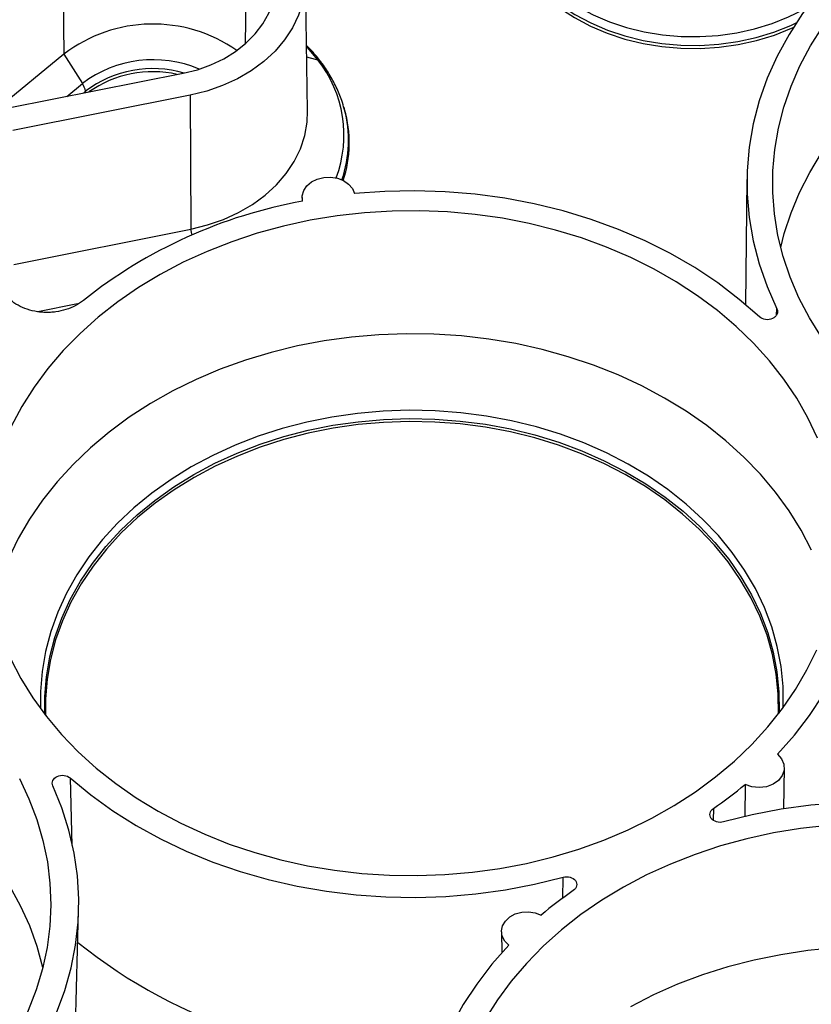
# Model space of a CAD drawing. Units: inches. Extents: x 0 to 34, y 0 to 22.
# Drawn here: x 30.3 to 31.1, y 17.9 to 18.9 of the extents above; entities that cross this region are included whole.
import ezdxf

# ---------------------------------------------------------------- set-up
doc = ezdxf.new("R2010")
doc.units = ezdxf.units.IN
doc.header["$MEASUREMENT"] = 0

msp = doc.modelspace()

# ---------------------------------------------------------------- linework, layer by layer
at = {"color": 7, "linetype": 'Continuous', "lineweight": 25}
for p, q in [((30.35563, 18.97567), (30.35723, 18.84036)), ((30.53294, 18.96518), (30.53155, 18.85032)), ((30.59167, 18.78587), (30.58967, 18.91341)), ((30.35723, 18.84036), (30.29088, 18.78582)), ((30.35723, 18.84036), (30.37491, 18.81209)), ((30.304, 18.7886), (30.47181, 18.82199)), ((30.47873, 18.8009), (30.30802, 18.76694)), ((30.47873, 18.8009), (30.47939, 18.67201)), ((30.62714, 18.78713), (30.62647, 18.78944)), ((30.62647, 18.78944), (30.62695, 18.78771)), ((31.01423, 18.71973), (31.01278, 18.59956)), ((30.58642, 18.70248), (30.58637, 18.69878)), ((30.30891, 18.63809), (30.47939, 18.67201)), ((31.04981, 18.11401), (31.05029, 18.15341)), ((31.01252, 18.1376), (31.01214, 18.10653)), ((30.36727, 17.85888), (30.37135, 18.016)), ((30.77821, 17.99579), (30.77853, 17.97552))]:
    msp.add_line(p, q, dxfattribs=at)
at = {"color": 8, "linetype": 'Continuous', "lineweight": 25}
for p, q in [((30.35986, 18.79972), (30.37491, 18.81209)), ((30.3759, 18.80291), (30.37803, 18.80465)), ((30.37803, 18.80465), (30.37825, 18.80338)), ((30.48042, 18.66629), (30.47939, 18.67201)), ((30.37017, 18.60009), (30.33204, 18.59251)), ((31.04285, 18.58954), (31.04307, 18.59523)), ((30.36319, 18.14379), (30.36468, 18.07863)), ((30.98195, 18.11443), (30.98176, 18.10324)), ((30.83729, 18.0278), (30.83744, 18.04831))]:
    msp.add_line(p, q, dxfattribs=at)
at = {"color": 7, "linetype": 'Continuous', "lineweight": 25, "flags": 128}
for points in [[(30.57944, 18.95397), (30.58466, 18.94167), (30.58805, 18.929), (30.58959, 18.9161), (30.58924, 18.90316), (30.58702, 18.89032), (30.58295, 18.87776), (30.57708, 18.86564), (30.56949, 18.8541), (30.56028, 18.84331), (30.54956, 18.83339), (30.53747, 18.82447), (30.52417, 18.81668), (30.50982, 18.81009), (30.49461, 18.80481), (30.47873, 18.8009)], [(30.47181, 18.82199), (30.48554, 18.82542), (30.49863, 18.83011), (30.51091, 18.83599), (30.52218, 18.84298), (30.53229, 18.85098), (30.54109, 18.85986), (30.54845, 18.8695), (30.55426, 18.87976), (30.55844, 18.89049), (30.56093, 18.90154), (30.56168, 18.91273), (30.5607, 18.92391), (30.55798, 18.93492), (30.55359, 18.94559)], [(30.79976, 18.91816), (30.80987, 18.90616), (30.82143, 18.895), (30.83434, 18.88476), (30.84847, 18.87555), (30.86369, 18.86745), (30.87985, 18.86055), (30.8968, 18.8549), (30.91438, 18.85056), (30.93242, 18.84758), (30.95075, 18.84598), (30.9692, 18.84578), (30.98758, 18.84697), (31.00573, 18.84955), (31.02347, 18.8535), (31.04064, 18.85876), (31.05706, 18.86531), (31.05891, 18.86614)], [(31.09916, 18.91773), (31.08271, 18.89907), (31.06788, 18.87959), (31.05476, 18.85939), (31.0434, 18.83856), (31.03385, 18.81719), (31.02615, 18.79537), (31.02034, 18.7732), (31.01644, 18.75078), (31.01447, 18.72821), (31.01444, 18.70559), (31.01635, 18.68302), (31.02018, 18.6606), (31.02594, 18.63843), (31.03358, 18.61661), (31.04307, 18.59523)], [(31.04684, 18.65415), (31.05024, 18.66761), (31.05677, 18.68767), (31.06495, 18.70736), (31.07476, 18.72659), (31.08615, 18.74529), (31.09908, 18.76338), (31.11348, 18.78078), (31.12931, 18.79741), (31.14649, 18.81322), (31.16496, 18.82812), (31.18462, 18.84206), (31.20541, 18.85498), (31.22723, 18.86683), (31.24999, 18.87755)], [(31.08593, 18.56811), (31.07434, 18.58675), (31.06432, 18.60595), (31.05592, 18.62561), (31.04917, 18.64565), (31.04411, 18.66599), (31.04075, 18.68655), (31.03911, 18.70723), (31.0392, 18.72795), (31.04101, 18.74862), (31.04454, 18.76917), (31.04977, 18.78949), (31.05668, 18.80951), (31.06524, 18.82914), (31.07541, 18.84829), (31.08716, 18.8669)], [(30.47939, 18.67201), (30.49541, 18.67595), (30.51075, 18.68127), (30.52523, 18.6879), (30.53866, 18.69575), (30.55087, 18.70472), (30.56171, 18.7147), (30.57103, 18.72557), (30.57873, 18.73718), (30.5847, 18.74939), (30.58887, 18.76204), (30.59118, 18.77498), (30.59167, 18.78587)], [(30.5868, 18.69886), (30.58651, 18.70399), (30.58792, 18.709), (30.59094, 18.71356), (30.59537, 18.71736), (30.60091, 18.72016), (30.60718, 18.72175), (30.61376, 18.72203), (30.62022, 18.72099), (30.62611, 18.71869), (30.63105, 18.71529), (30.63469, 18.71102), (30.63679, 18.70616)], [(31.02632, 18.58756), (31.00692, 18.60441), (30.98612, 18.62021), (30.96401, 18.63489), (30.94069, 18.6484), (30.91627, 18.66067), (30.89084, 18.67164), (30.86453, 18.68127), (30.83745, 18.68952), (30.80973, 18.69634), (30.78148, 18.70171), (30.75282, 18.7056), (30.7239, 18.708), (30.69484, 18.70889), (30.66576, 18.70828), (30.63679, 18.70616)], [(31.08222, 18.47084), (31.07301, 18.49028), (31.06219, 18.50921), (31.04983, 18.52755), (31.03596, 18.54524), (31.02065, 18.56219), (31.00395, 18.57833), (30.98595, 18.59359), (30.96672, 18.60792), (30.94633, 18.62125), (30.92487, 18.63352), (30.90243, 18.64469), (30.87912, 18.6547), (30.85501, 18.66352), (30.83022, 18.6711), (30.80485, 18.67742), (30.77901, 18.68245), (30.7528, 18.68617), (30.72633, 18.68856), (30.69972, 18.68962), (30.67307, 18.68933), (30.6465, 18.6877), (30.62013, 18.68474), (30.59405, 18.68045), (30.56838, 18.67487), (30.54323, 18.668), (30.5187, 18.65988), (30.4949, 18.65054), (30.47193, 18.64003), (30.44987, 18.62838), (30.42883, 18.61565), (30.4089, 18.60189), (30.39015, 18.58715), (30.37266, 18.5715), (30.35651, 18.55501), (30.34177, 18.53773), (30.3285, 18.51976), (30.31675, 18.50115), (30.30657, 18.48199)], [(31.0765, 18.36312), (31.06652, 18.38224), (31.05497, 18.40081), (31.0419, 18.41876), (31.02736, 18.43602), (31.01141, 18.45251), (30.99412, 18.46816), (30.97557, 18.4829), (30.95582, 18.49668), (30.93497, 18.50944), (30.9131, 18.52112), (30.8903, 18.53167), (30.86667, 18.54106), (30.84231, 18.54923), (30.81732, 18.55616), (30.7918, 18.56181), (30.76586, 18.56617), (30.73961, 18.56922), (30.71316, 18.57093), (30.68662, 18.57132), (30.66011, 18.57036), (30.63373, 18.56807), (30.60759, 18.56446), (30.58181, 18.55954), (30.55648, 18.55334), (30.53173, 18.54587), (30.50765, 18.53717), (30.48434, 18.52728)], [(30.48434, 18.52728), (30.4619, 18.51624), (30.44043, 18.50409), (30.42001, 18.49089), (30.40073, 18.47669), (30.38268, 18.46155), (30.36592, 18.44553), (30.35053, 18.4287), (30.33657, 18.41114), (30.3241, 18.39291), (30.31318, 18.37409), (30.30384, 18.35476), (30.29613, 18.33501), (30.29008, 18.31491), (30.28818, 18.307)], [(31.04464, 18.20545), (31.04445, 18.22443), (31.04254, 18.24352), (31.03893, 18.26245), (31.03363, 18.28115), (31.02667, 18.29951), (31.01807, 18.31744), (31.00788, 18.33487), (30.99616, 18.35169), (30.98295, 18.36784), (30.96833, 18.38324), (30.95236, 18.3978), (30.93513, 18.41146), (30.9167, 18.42415), (30.89719, 18.43581), (30.87667, 18.44638), (30.85526, 18.45581), (30.83304, 18.46406), (30.81015, 18.47108), (30.78667, 18.47684), (30.76274, 18.48131), (30.73846, 18.48448), (30.71395, 18.48632), (30.68934, 18.48682), (30.66474, 18.48599), (30.64028, 18.48383), (30.61606, 18.48034), (30.59222, 18.47555), (30.56886, 18.46948), (30.5461, 18.46216), (30.52405, 18.45362), (30.50283, 18.44391), (30.48252, 18.43306), (30.46323, 18.42115), (30.44506, 18.40822), (30.42809, 18.39433), (30.41241, 18.37956), (30.39809, 18.36398), (30.3852, 18.34765), (30.37381, 18.33067), (30.36396, 18.31312), (30.35572, 18.29507), (30.34911, 18.27662), (30.34417, 18.25786), (30.34093, 18.23888), (30.3394, 18.21977), (30.33942, 18.20418)], [(31.0436, 18.16665), (31.05989, 18.18492), (31.07461, 18.20397), (31.0877, 18.22373), (31.09912, 18.24411), (31.1088, 18.26502), (31.11671, 18.28638), (31.12281, 18.30809), (31.12708, 18.33006), (31.12951, 18.3522), (31.13007, 18.37441), (31.12877, 18.39661), (31.12561, 18.41869), (31.12062, 18.44056), (31.11379, 18.46213), (31.10518, 18.48331)], [(30.90016, 18.09399), (30.92269, 18.10507), (30.94425, 18.11727), (30.96475, 18.13052), (30.9841, 18.14478), (31.00223, 18.15998), (31.01905, 18.17606), (31.0345, 18.19296), (31.04852, 18.21059), (31.06104, 18.22889), (31.07201, 18.24779), (31.08138, 18.26719)], [(30.30565, 18.2588), (30.31567, 18.23961), (30.32727, 18.22096), (30.34039, 18.20293), (30.35499, 18.18561), (30.371, 18.16906), (30.38836, 18.15334), (30.40699, 18.13854), (30.42681, 18.12471), (30.44774, 18.1119), (30.4697, 18.10017), (30.49259, 18.08958), (30.51631, 18.08016), (30.54077, 18.07195), (30.56587, 18.065), (30.59149, 18.05932), (30.61753, 18.05494), (30.64388, 18.05189), (30.67043, 18.05016), (30.69708, 18.04978), (30.7237, 18.05074), (30.75018, 18.05303), (30.77642, 18.05666), (30.80231, 18.0616), (30.82773, 18.06783), (30.85258, 18.07532), (30.87676, 18.08406), (30.90016, 18.09399)], [(31.0436, 18.16665), (31.04767, 18.16215), (31.04991, 18.15693), (31.05013, 18.15143), (31.04832, 18.14611), (31.04462, 18.14141), (31.03935, 18.13774), (31.03295, 18.13538), (31.02596, 18.13455), (31.01895, 18.13531), (31.01252, 18.1376)], [(30.31434, 18.14313), (30.32356, 18.12369), (30.33113, 18.10383), (30.33704, 18.08363), (30.34125, 18.06317), (30.34375, 18.04254), (30.34453, 18.02183), (30.34358, 18.00112), (30.34091, 17.9805), (30.33653, 17.96006), (30.33046, 17.93988), (30.32272, 17.92004), (30.31334, 17.90064)], [(30.36319, 18.14379), (30.38301, 18.12747), (30.40417, 18.11221), (30.42659, 18.09806), (30.45015, 18.08509), (30.47476, 18.07335), (30.50031, 18.0629), (30.52669, 18.05379), (30.55379, 18.04604), (30.58149, 18.0397), (30.60967, 18.03479), (30.6382, 18.03134), (30.66697, 18.02935), (30.69584, 18.02884), (30.72469, 18.02981), (30.7534, 18.03226), (30.78185, 18.03617), (30.8099, 18.04153), (30.83744, 18.04831)], [(30.28494, 17.81951), (30.30122, 17.83777), (30.31594, 17.85683), (30.32904, 17.87658), (30.34045, 17.89696), (30.35013, 17.91787), (30.35804, 17.93923), (30.36414, 17.96094), (30.36842, 17.98291), (30.37084, 18.00505), (30.3714, 18.02727), (30.3701, 18.04946), (30.36695, 18.07154), (30.36195, 18.09341), (30.35513, 18.11499), (30.34652, 18.13616)], [(31.466, 18.00599), (31.44618, 18.02231), (31.42502, 18.03757), (31.40261, 18.05172), (31.37904, 18.06469), (31.35443, 18.07643), (31.32888, 18.08688), (31.3025, 18.096), (31.2754, 18.10374), (31.2477, 18.11008), (31.21952, 18.11499), (31.19099, 18.11845), (31.16223, 18.12043), (31.13335, 18.12094), (31.1045, 18.11997), (31.07579, 18.11753), (31.04734, 18.11362), (31.01929, 18.10826), (30.99175, 18.10147)], [(31.09223, 18.09806), (31.06585, 18.0951), (31.03977, 18.09082), (31.01411, 18.08523), (30.98896, 18.07836), (30.96443, 18.07024), (30.94063, 18.06091), (30.91765, 18.0504), (30.8956, 18.03875), (30.87456, 18.02602), (30.85462, 18.01225), (30.83587, 17.99752), (30.81838, 17.98187), (30.80224, 17.96537), (30.7875, 17.9481), (30.77422, 17.93012), (30.76247, 17.91151)], [(30.33685, 17.96132), (30.3314, 17.98145), (30.32427, 18.00132), (30.31549, 18.0208), (30.30512, 18.03979)], [(30.78519, 17.98272), (30.7813, 17.98677), (30.77891, 17.99148), (30.77821, 17.99651), (30.77925, 18.00151), (30.78194, 18.00612), (30.7861, 18.01002), (30.79143, 18.01293), (30.79756, 18.01464), (30.80405, 18.01503), (30.81044, 18.01408), (30.81628, 18.01185)], [(30.78519, 17.98272), (30.76897, 17.96446), (30.7543, 17.94542), (30.74126, 17.92568), (30.7299, 17.90532), (30.72026, 17.88444), (30.71239, 17.86311), (30.70632, 17.84143), (30.70207, 17.81949), (30.69967, 17.79738), (30.69913, 17.7752), (30.70044, 17.75304), (30.7036, 17.73099), (30.70859, 17.70916), (30.71541, 17.68762), (30.72401, 17.66647)], [(31.37532, 17.92283), (31.35321, 17.93423), (31.33019, 17.94449), (31.30637, 17.95358), (31.28184, 17.96144), (31.25671, 17.96806), (31.23107, 17.97339), (31.20504, 17.97742), (31.17874, 17.98014), (31.15225, 17.98152), (31.12571, 17.98157), (31.09922, 17.98028), (31.07289, 17.97766), (31.04683, 17.97372), (31.02115, 17.96848), (30.99596, 17.96195), (30.97137, 17.95417), (30.94747, 17.94518), (30.92437, 17.93499), (30.90216, 17.92367)]]:
    msp.add_lwpolyline(points, dxfattribs=at)
at = {"color": 8, "linetype": 'Continuous', "lineweight": 25, "flags": 128}
for points in [[(30.80401, 18.9277), (30.81385, 18.91602), (30.8251, 18.90516), (30.83766, 18.89519), (30.8514, 18.88622), (30.86621, 18.87834), (30.88193, 18.87162), (30.89842, 18.86612), (30.91553, 18.86189), (30.93308, 18.85898), (30.95092, 18.85741), (30.96886, 18.8572), (30.98675, 18.85835), (31.00442, 18.86085), (31.02169, 18.86468), (31.0384, 18.86979), (31.05439, 18.87614), (31.06951, 18.88367), (31.07171, 18.88491)], [(30.80034, 18.92085), (30.8104, 18.90891), (30.82192, 18.89779), (30.83476, 18.88759), (30.84883, 18.87842), (30.86398, 18.87036), (30.88007, 18.86348), (30.89694, 18.85785), (30.91444, 18.85352), (30.9324, 18.85055), (30.95065, 18.84894), (30.96901, 18.84873), (30.98732, 18.8499), (31.00539, 18.85246), (31.02306, 18.85637), (31.04016, 18.8616), (31.05652, 18.8681), (31.06171, 18.87051)], [(30.60139, 18.83498), (30.59156, 18.84665), (30.5907, 18.84756)], [(30.59085, 18.83784), (30.59293, 18.83728), (30.60139, 18.83498)], [(31.04925, 18.21158), (31.04928, 18.21235), (31.04909, 18.23174), (31.04716, 18.25108), (31.0435, 18.27027), (31.03813, 18.28921), (31.03107, 18.30781), (31.02236, 18.32598), (31.01204, 18.34364), (31.00016, 18.36069), (30.98678, 18.37705), (30.97197, 18.39265), (30.95579, 18.4074), (30.93832, 18.42124), (30.91966, 18.4341), (30.89988, 18.44591), (30.87909, 18.45662), (30.8574, 18.46618), (30.83489, 18.47453), (30.81169, 18.48165), (30.78791, 18.48748), (30.76366, 18.49202), (30.73906, 18.49522), (30.71423, 18.49709), (30.68929, 18.4976), (30.66437, 18.49676), (30.63958, 18.49456), (30.61505, 18.49103), (30.59089, 18.48618), (30.56722, 18.48003), (30.54416, 18.47261), (30.52182, 18.46396), (30.50032, 18.45412), (30.47974, 18.44313), (30.4602, 18.43106), (30.44179, 18.41796), (30.4246, 18.40389), (30.40871, 18.38892), (30.3942, 18.37313), (30.38114, 18.35659), (30.36959, 18.33939), (30.35962, 18.3216), (30.35127, 18.30332), (30.34457, 18.28462), (30.33957, 18.26561), (30.33629, 18.24638), (30.33473, 18.22702), (30.33479, 18.21029)], [(30.33883, 18.20494), (30.33875, 18.2221), (30.34028, 18.24125), (30.34353, 18.26026), (30.34847, 18.27906), (30.35509, 18.29754), (30.36335, 18.31562), (30.37321, 18.33321), (30.38463, 18.35022), (30.39754, 18.36658), (30.41189, 18.38219), (30.4276, 18.39699), (30.4446, 18.4109), (30.46281, 18.42386), (30.48213, 18.43579), (30.50247, 18.44665), (30.52374, 18.45639), (30.54583, 18.46494), (30.56863, 18.47228), (30.59203, 18.47836), (30.61592, 18.48316), (30.64018, 18.48665), (30.66469, 18.48882), (30.68933, 18.48965), (30.71399, 18.48914), (30.73854, 18.4873), (30.76286, 18.48413), (30.78684, 18.47965), (30.81036, 18.47388), (30.8333, 18.46684), (30.85555, 18.45858), (30.87701, 18.44913), (30.89756, 18.43854), (30.91711, 18.42686), (30.93557, 18.41415), (30.95284, 18.40046), (30.96884, 18.38587), (30.98349, 18.37045), (30.99672, 18.35427), (31.00846, 18.33741), (31.01867, 18.31996), (31.02728, 18.30199), (31.03426, 18.2836), (31.03957, 18.26487), (31.04319, 18.2459), (31.04509, 18.22677), (31.04528, 18.20759), (31.04523, 18.20622)]]:
    msp.add_lwpolyline(points, dxfattribs=at)
at = {"color": 7, "linetype": 'Continuous', "lineweight": 25}
for centre, radius, start, end in [((30.44277, 18.7287), 0.14066, 54.98458, 127.45501), ((30.44262, 18.71721), 0.1063, 77.19069, 125.31202), ((30.35664, 18.80008), 0.02186, 12.06693, 33.31843), ((30.51604, 18.75484), 0.11569, 341.83286, 16.20637), ((30.67143, 18.2311), 0.47536, 100.25423, 128.44577), ((30.75012, 18.45198), 0.40949, 304.48187, 309.85039), ((31.07895, 17.69796), 0.4093, 124.481, 129.92305), ((30.68501, 18.37564), 0.50105, 231.12852, 273.63389)]:
    msp.add_arc(centre, radius, start, end, dxfattribs=at)
at = {"color": 8, "linetype": 'Continuous', "lineweight": 25}
for centre, radius, start, end in [((30.44299, 18.7225), 0.11252, 66.83335, 127.22752), ((30.5105, 18.76268), 0.11614, 339.12351, 38.50141), ((30.4428, 18.71959), 0.10692, 73.67329, 127.28982), ((30.51545, 18.75726), 0.11558, 340.87905, 15.27516)]:
    msp.add_arc(centre, radius, start, end, dxfattribs=at)
at = {"color": 7, "linetype": 'Continuous', "lineweight": 25}
for points, knots in [([(30.60426, 18.83311), (30.603, 18.83477), (30.59886, 18.84021), (30.59404, 18.84525), (30.59068, 18.84876)], [0, 0, 0, 0, 0.304952, 1, 1, 1, 1]), ([(30.6268, 18.7876), (30.62607, 18.79031), (30.62416, 18.79745), (30.6194, 18.80868), (30.61282, 18.82096), (30.60743, 18.82901), (30.60444, 18.83293), (30.60425, 18.83318)], [0, 0, 0, 0, 0.167877, 0.442827, 0.71862, 0.982458, 1, 1, 1, 1]), ([(30.37586, 18.6034), (30.3735, 18.60146), (30.37091, 18.59976), (30.36532, 18.59679), (30.36227, 18.59552), (30.35599, 18.59353), (30.35274, 18.5928), (30.34771, 18.59211), (30.346, 18.59195), (30.34261, 18.59176), (30.33922, 18.59172), (30.33585, 18.59196), (30.33249, 18.59233), (30.3308, 18.59259), (30.32585, 18.59357), (30.32268, 18.59449), (30.3166, 18.59683), (30.31369, 18.59827), (30.30841, 18.60155), (30.306, 18.60339), (30.30383, 18.60546)], [0, 0, 0, 0, 0.125, 0.125, 0.25, 0.25, 0.375, 0.375, 0.4375, 0.4375, 0.5, 0.5625, 0.5625, 0.625, 0.625, 0.75, 0.75, 0.875, 0.875, 1, 1, 1, 1]), ([(31.04307, 18.59523), (31.04349, 18.59439), (31.04371, 18.59351), (31.04374, 18.5917), (31.04356, 18.59081), (31.04279, 18.5891), (31.04222, 18.58832), (31.04075, 18.58692), (31.03987, 18.58633), (31.03688, 18.58497), (31.03447, 18.58463), (31.02993, 18.58524), (31.02781, 18.58618), (31.02632, 18.58756)], [0, 0, 0, 0, 0.125, 0.125, 0.25, 0.25, 0.375, 0.375, 0.5, 0.5, 0.75, 0.75, 1, 1, 1, 1]), ([(30.34652, 18.13616), (30.34499, 18.13952), (30.34689, 18.14353), (30.35473, 18.14712), (30.36016, 18.14646), (30.36319, 18.14379)], [0, 0, 0, 0, 0.001369109, 0.001369109, 0.002738219, 0.002738219, 0.002738219, 0.002738219]), ([(30.99175, 18.10147), (30.98743, 18.10029), (30.98228, 18.10176), (30.97767, 18.10785), (30.97853, 18.11208), (30.98195, 18.11443)], [0, 0, 0, 0, 0.001369109, 0.001369109, 0.002738219, 0.002738219, 0.002738219, 0.002738219]), ([(30.83744, 18.04831), (30.84176, 18.04949), (30.84691, 18.04802), (30.85152, 18.04193), (30.85067, 18.03771), (30.84724, 18.03535)], [0, 0, 0, 0, 0.001369109, 0.001369109, 0.002738219, 0.002738219, 0.002738219, 0.002738219])]:
    msp.add_open_spline(points, degree=3, knots=knots, dxfattribs=at)
msp.add_open_spline([(30.60434, 18.83307), (30.60367, 18.83398), (30.60266, 18.83464), (30.60139, 18.83498)], degree=3, dxfattribs=at)

doc.saveas('drawing.dxf')
